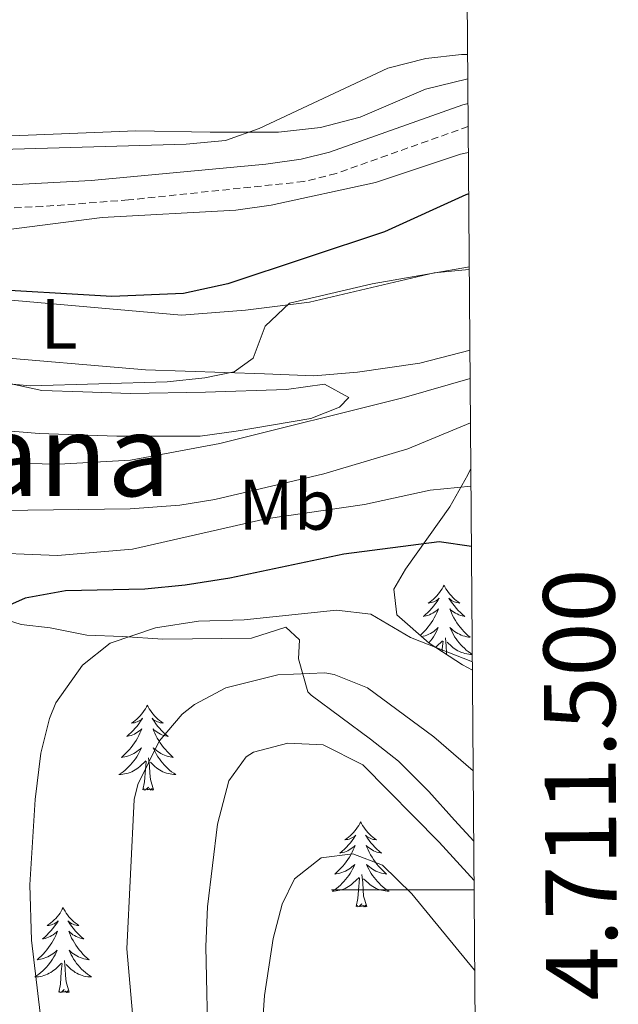
# Model space of a CAD drawing. Units: metres. Extents: x 548715 to 553191, y 4709703 to 4712706.
# Drawn here: x 552955 to 553039, y 4711484 to 4711622 of the extents above; entities that cross this region are included whole.
import ezdxf
from ezdxf.enums import TextEntityAlignment as Align

# ---------------------------------------------------------------- set-up
doc = ezdxf.new("R2010")
doc.units = ezdxf.units.M
doc.header["$MEASUREMENT"] = 0
doc.linetypes.add('TRAZOSX2', pattern=[1.5, 1, -0.5])
for name, color, linetype, lineweight in [('Level 16', 1, 'Continuous', 13), ('Level 21', 19, 'Continuous', 0), ('Level 35', 92, 'Continuous', 0), ('Level 36', 19, 'Continuous', 40), ('Level 37', 92, 'Continuous', 0), ('Level 4', 36, 'Continuous', 30), ('Level 45', 19, 'Continuous', 0), ('Level 5', 36, 'Continuous', 0), ('Level 61', 19, 'Continuous', 0), ('Level 63', 7, 'Continuous', 0)]:
    doc.layers.add(name, color=color, linetype=linetype, lineweight=lineweight)
doc.styles.add('Arial', font='ARIAL.TTF', dxfattribs={"height": 0.2})

msp = doc.modelspace()

# ---------------------------------------------------------------- linework, layer by layer
at = {"layer": 'Level 16', "color": 1, "linetype": 'Continuous', "lineweight": 13, "ltscale": 0.5}
msp.add_polyline3d([(553018.25, 4711586.95, 580.77), (553018.16, 4711586.98, 580.77), (553013.32, 4711586.5, 580.5), (552995.84, 4711582.42, 579.21), (552986.84, 4711581.3, 578.46), (552977.88, 4711580.58, 577.8), (552944.36, 4711583.54, 575.7), (552929.96, 4711585.22, 575.49), (552923.52, 4711587.22, 575.13), (552917, 4711588.58, 574.62), (552911.76, 4711588.98, 574.32), (552907.12, 4711588.9, 573.9), (552903.28, 4711588.34, 573.27), (552900.84, 4711587.31, 572.52)], dxfattribs=at)
at = {"layer": 'Level 21', "color": 19, "linetype": 'Continuous', "lineweight": 0}
msp.add_polyline3d([(553018.07, 4711610.25, 566.45), (553017.32, 4711610.1, 566.46), (552998.64, 4711603.46, 566.43), (552994.67, 4711602.45, 566.36), (552989.72, 4711601.74, 566.23), (552965.19, 4711599.47, 565.88), (552943.4, 4711598.29, 566.09), (552937, 4711598.56, 566.14), (552930.52, 4711599.43, 566.11), (552925.6, 4711600.26, 565.77), (552919.96, 4711602.42, 565.68), (552914.24, 4711605.06, 565.44), (552907.47, 4711607.69, 564.76), (552901.73, 4711608.59, 564.19), (552896.3, 4711608.71, 563.63)], dxfattribs=at)
at = {"layer": 'Level 21', "color": 19, "linetype": 'TRAZOSX2', "lineweight": 0}
msp.add_polyline3d([(553018.1, 4711607.04, 566.46), (552999.56, 4711600.45, 566.43), (552995.04, 4711599.32, 566.36), (552970.41, 4711596.74, 565.88), (552958.4, 4711595.83, 565.94), (552943.42, 4711595.14, 566.09), (552935, 4711595.62, 566.15), (552924.77, 4711597.22, 565.77), (552918.74, 4711599.52, 565.68), (552913.01, 4711602.17, 565.44), (552906.65, 4711604.63, 564.76), (552901.45, 4711605.45, 564.19)], dxfattribs=at)
at = {"layer": 'Level 35', "color": 92, "linetype": 'Continuous', "lineweight": 0, "ltscale": 0.5}
for points in [[(552891.01, 4711573.32, 574.67), (552900.28, 4711580.59, 574.23), (552900.36, 4711580.75, 573.42), (552902.88, 4711581.7, 573.45), (552907.74, 4711582.54, 574.44), (552914.2, 4711581.86, 575.22), (552919.52, 4711581.46, 575.28), (552925.16, 4711579.54, 575.94), (552930.76, 4711577.78, 575.88), (552936.88, 4711575.38, 577.26), (552941.64, 4711573.9, 577.63), (552947.88, 4711572.26, 578.46), (552958.27, 4711570.03, 579.2), (552964.04, 4711569.86, 581.07), (552970.72, 4711569.62, 581.25), (552981.23, 4711569.78, 582.03), (552992.6, 4711570.18, 581.4)], [(552992.6, 4711570.18, 581.4), (552997.92, 4711570.9, 581.91), (553001.32, 4711569.06, 583.92), (553000.04, 4711567.7, 584.1), (552996, 4711566.1, 584.4), (552985.52, 4711564.34, 583.74), (552980.48, 4711563.62, 584.19), (552968.82, 4711563.62, 583.39), (552957.9, 4711564, 582.34), (552951.64, 4711564.5, 583.14)], [(553018.68, 4711530.82, 604.08), (553017.28, 4711531.54, 603.87), (553012.6, 4711534.58, 603.48), (553008.08, 4711538.58, 603.27), (553007.64, 4711542.18, 602.21), (553009.28, 4711544.98, 601.27), (553015.52, 4711553.7, 598.12), (553018.04, 4711558.18, 588.66), (553018.46, 4711559.1, 588.31)], [(552949.72, 4711538.98, 599.43), (552955.4, 4711537.22, 599.88), (552959.44, 4711536.74, 601.17), (552964.6, 4711535.7, 602.37), (552969.6, 4711535.54, 604.65), (552975.24, 4711535.14, 605.34), (552987.68, 4711535.3, 605.31), (552992.5, 4711536.82, 605.38), (552994.44, 4711535.06, 607.08), (552994.28, 4711532.42, 609.87), (552995.59, 4711527.77, 611.47), (552996.04, 4711527.3, 611.52), (553004.4, 4711521.14, 612), (553008.31, 4711518.07, 611.39)], [(553008.31, 4711518.07, 611.39), (553012.58, 4711513.81, 611.4), (553016.16, 4711509.78, 611.49), (553018.86, 4711506.83, 612.22)]]:
    msp.add_polyline3d(points, dxfattribs=at)
at = {"layer": 'Level 36', "color": 92, "linetype": 'Continuous', "lineweight": 0}
for points in [[(553014.7, 4711542.74), (553014.59, 4711542.52), (553014.43, 4711542.24), (553014.26, 4711541.98), (553014.08, 4711541.72), (553013.89, 4711541.47), (553013.68, 4711541.23), (553013.46, 4711541.01), (553013.23, 4711540.79), (553012.99, 4711540.59), (553012.74, 4711540.4), (553012.48, 4711540.22), (553012.68, 4711540.24), (553012.88, 4711540.28), (553013.08, 4711540.33), (553013.28, 4711540.4), (553013.47, 4711540.49), (553013.65, 4711540.59), (553013.82, 4711540.7), (553014.03, 4711540.89), (553013.98, 4711540.82), (553013.76, 4711540.48), (553013.51, 4711540.14), (553013.26, 4711539.82), (553012.99, 4711539.5), (553012.71, 4711539.2), (553012.42, 4711538.9), (553012.11, 4711538.62), (553011.8, 4711538.35), (553011.92, 4711538.37), (553012.17, 4711538.43), (553012.41, 4711538.5), (553012.65, 4711538.59), (553012.88, 4711538.69), (553013.1, 4711538.81), (553013.32, 4711538.94), (553013.52, 4711539.09), (553013.72, 4711539.24), (553013.91, 4711539.42), (553013.82, 4711539.19), (553013.66, 4711538.83), (553013.49, 4711538.48), (553013.31, 4711538.13), (553013.11, 4711537.79), (553012.9, 4711537.46), (553012.67, 4711537.14), (553012.43, 4711536.83), (553012.18, 4711536.52), (553011.92, 4711536.23), (553011.64, 4711535.95), (553011.36, 4711535.68)], [(553014.7, 4711542.74), (553014.81, 4711542.52), (553014.96, 4711542.24), (553015.13, 4711541.98), (553015.31, 4711541.72), (553015.51, 4711541.47), (553015.72, 4711541.23), (553015.93, 4711541.01), (553016.16, 4711540.79), (553016.4, 4711540.59), (553016.66, 4711540.4), (553016.92, 4711540.22), (553016.72, 4711540.24), (553016.51, 4711540.28), (553016.31, 4711540.33), (553016.12, 4711540.4), (553015.93, 4711540.49), (553015.75, 4711540.59), (553015.58, 4711540.7), (553015.37, 4711540.89), (553015.41, 4711540.82), (553015.64, 4711540.48), (553015.88, 4711540.14), (553016.14, 4711539.82), (553016.41, 4711539.5), (553016.69, 4711539.2), (553016.98, 4711538.9), (553017.28, 4711538.62), (553017.6, 4711538.35), (553017.47, 4711538.37), (553017.23, 4711538.43), (553016.98, 4711538.5), (553016.75, 4711538.59), (553016.52, 4711538.69), (553016.29, 4711538.81), (553016.08, 4711538.94), (553015.87, 4711539.09), (553015.67, 4711539.24), (553015.49, 4711539.42)], [(553015.49, 4711539.42), (553015.58, 4711539.19), (553015.73, 4711538.83), (553015.9, 4711538.48), (553016.09, 4711538.13), (553016.29, 4711537.79), (553016.5, 4711537.46), (553016.73, 4711537.14), (553016.96, 4711536.83), (553017.22, 4711536.52), (553017.48, 4711536.23), (553017.76, 4711535.95), (553018.04, 4711535.68), (553018.34, 4711535.42), (553018.14, 4711535.45), (553017.88, 4711535.49), (553017.61, 4711535.56), (553017.35, 4711535.64), (553017.1, 4711535.73), (553016.85, 4711535.84), (553016.61, 4711535.96), (553016.38, 4711536.1), (553016.15, 4711536.25), (553015.94, 4711536.41), (553015.73, 4711536.59), (553015.53, 4711536.78), (553015.68, 4711536.45), (553015.83, 4711536.13), (553016, 4711535.82), (553016.18, 4711535.51), (553016.38, 4711535.21), (553016.59, 4711534.92), (553016.81, 4711534.65), (553017.05, 4711534.38), (553017.29, 4711534.12), (553017.55, 4711533.88), (553017.82, 4711533.64), (553018.1, 4711533.42), (553018.39, 4711533.21), (553018.66, 4711533.03)], [(553011.56, 4711535.5), (553011.78, 4711535.56), (553012.04, 4711535.64), (553012.3, 4711535.73), (553012.54, 4711535.84), (553012.79, 4711535.96), (553013.02, 4711536.1), (553013.24, 4711536.25), (553013.46, 4711536.41), (553013.67, 4711536.59), (553013.86, 4711536.78), (553013.72, 4711536.45), (553013.57, 4711536.13), (553013.4, 4711535.82), (553013.21, 4711535.51), (553013.02, 4711535.21), (553012.81, 4711534.92), (553012.58, 4711534.65), (553012.56, 4711534.62)], [(553013.48, 4711534.01), (553013.62, 4711534.13), (553014.47, 4711534.93)], [(553014.42, 4711533.4), (553014.44, 4711533.74), (553014.48, 4711534.18), (553014.55, 4711534.9)], [(553015.05, 4711532.99), (553015.03, 4711533.23), (553014.98, 4711534.18), (553014.88, 4711535.34)], [(553018.66, 4711533.02), (553018.41, 4711533.03), (553018.15, 4711533.05), (553017.89, 4711533.1), (553017.63, 4711533.15), (553017.37, 4711533.22), (553017.12, 4711533.31), (553016.88, 4711533.41), (553016.64, 4711533.53), (553016.41, 4711533.66), (553016.19, 4711533.81), (553015.98, 4711533.96), (553015.77, 4711534.13), (553015.12, 4711534.75)], [(552973.08, 4711525.9), (552972.97, 4711525.68), (552972.81, 4711525.41), (552972.64, 4711525.14), (552972.46, 4711524.88), (552972.27, 4711524.64), (552972.06, 4711524.4), (552971.84, 4711524.17), (552971.61, 4711523.96), (552971.37, 4711523.75), (552971.12, 4711523.56), (552970.86, 4711523.38), (552971.06, 4711523.41), (552971.26, 4711523.44), (552971.46, 4711523.5), (552971.66, 4711523.57), (552971.84, 4711523.65), (552972.03, 4711523.75), (552972.2, 4711523.86), (552972.41, 4711524.06), (552972.36, 4711523.99), (552972.13, 4711523.64), (552971.89, 4711523.31), (552971.64, 4711522.98), (552971.37, 4711522.67), (552971.09, 4711522.36), (552970.8, 4711522.07), (552970.49, 4711521.78), (552970.18, 4711521.51), (552970.3, 4711521.54), (552970.55, 4711521.6), (552970.79, 4711521.67), (552971.03, 4711521.76), (552971.26, 4711521.86), (552971.48, 4711521.98), (552971.7, 4711522.11), (552971.9, 4711522.25), (552972.1, 4711522.41), (552972.29, 4711522.58), (552972.2, 4711522.36), (552972.04, 4711522), (552971.87, 4711521.64), (552971.69, 4711521.3), (552971.49, 4711520.96), (552971.28, 4711520.62), (552971.05, 4711520.3), (552970.81, 4711519.99), (552970.56, 4711519.69), (552970.3, 4711519.4), (552970.02, 4711519.12), (552969.73, 4711518.84), (552969.44, 4711518.59), (552969.63, 4711518.61), (552969.9, 4711518.66), (552970.16, 4711518.72), (552970.42, 4711518.8), (552970.68, 4711518.9), (552970.92, 4711519), (552971.16, 4711519.13), (552971.4, 4711519.26), (552971.62, 4711519.41), (552971.84, 4711519.58), (552972.05, 4711519.75), (552972.24, 4711519.94), (552972.1, 4711519.62)], [(552973.08, 4711525.9), (552973.19, 4711525.68), (552973.34, 4711525.41), (552973.51, 4711525.14), (552973.69, 4711524.88), (552973.89, 4711524.64), (552974.1, 4711524.4), (552974.31, 4711524.17), (552974.54, 4711523.96), (552974.78, 4711523.75), (552975.04, 4711523.56), (552975.3, 4711523.38), (552975.1, 4711523.41), (552974.89, 4711523.44), (552974.69, 4711523.5), (552974.5, 4711523.57), (552974.31, 4711523.65), (552974.13, 4711523.75), (552973.96, 4711523.86), (552973.75, 4711524.06), (552973.79, 4711523.99), (552974.02, 4711523.64), (552974.26, 4711523.31), (552974.52, 4711522.98), (552974.79, 4711522.67), (552975.07, 4711522.36), (552975.36, 4711522.07), (552975.66, 4711521.78), (552975.98, 4711521.51), (552975.85, 4711521.54), (552975.61, 4711521.6), (552975.36, 4711521.67), (552975.13, 4711521.76), (552974.9, 4711521.86), (552974.67, 4711521.98), (552974.46, 4711522.11), (552974.25, 4711522.25), (552974.05, 4711522.41), (552973.87, 4711522.58), (552973.95, 4711522.36), (552974.11, 4711522), (552974.28, 4711521.64), (552974.47, 4711521.3), (552974.67, 4711520.96), (552974.88, 4711520.62), (552975.1, 4711520.3), (552975.34, 4711519.99), (552975.6, 4711519.69), (552975.86, 4711519.4), (552976.13, 4711519.12), (552976.42, 4711518.84), (552976.72, 4711518.59), (552976.52, 4711518.61), (552976.26, 4711518.66), (552975.99, 4711518.72), (552975.73, 4711518.8), (552975.48, 4711518.9), (552975.23, 4711519), (552974.99, 4711519.13), (552974.76, 4711519.26), (552974.53, 4711519.41), (552974.31, 4711519.58), (552974.11, 4711519.75), (552973.91, 4711519.94), (552974.05, 4711519.62)], [(552972.1, 4711519.62), (552971.94, 4711519.29), (552971.78, 4711518.98), (552971.59, 4711518.68), (552971.4, 4711518.38), (552971.19, 4711518.09), (552970.96, 4711517.81), (552970.73, 4711517.54), (552970.48, 4711517.29), (552970.22, 4711517.04), (552969.96, 4711516.81), (552969.68, 4711516.58), (552969.39, 4711516.38), (552969.1, 4711516.18), (552969.36, 4711516.19), (552969.62, 4711516.22), (552969.89, 4711516.26), (552970.15, 4711516.32), (552970.4, 4711516.39), (552970.65, 4711516.48), (552970.9, 4711516.58), (552971.13, 4711516.7), (552971.36, 4711516.83), (552971.58, 4711516.97), (552971.8, 4711517.13), (552972, 4711517.3), (552972.85, 4711518.1)], [(552974.05, 4711519.62), (552974.21, 4711519.29), (552974.38, 4711518.98), (552974.56, 4711518.68), (552974.76, 4711518.38), (552974.97, 4711518.09), (552975.19, 4711517.81), (552975.43, 4711517.54), (552975.67, 4711517.29), (552975.93, 4711517.04), (552976.2, 4711516.81), (552976.48, 4711516.58), (552976.77, 4711516.38), (552977.06, 4711516.18), (552976.79, 4711516.19), (552976.53, 4711516.22), (552976.27, 4711516.26), (552976.01, 4711516.32), (552975.75, 4711516.39), (552975.5, 4711516.48), (552975.26, 4711516.58), (552975.02, 4711516.7), (552974.79, 4711516.83), (552974.57, 4711516.97), (552974.36, 4711517.13), (552974.15, 4711517.3), (552973.5, 4711517.92)], [(552972.46, 4711514.05), (552972.7, 4711515.17), (552972.82, 4711516.91), (552972.86, 4711517.34), (552972.93, 4711518.06)], [(552973.93, 4711514.05), (552973.5, 4711515.49), (552973.41, 4711516.39), (552973.36, 4711517.34), (552973.26, 4711518.51)], [(552973.93, 4711514.05), (552973.75, 4711513.98), (552973.74, 4711514.22), (552973.54, 4711514), (552973.42, 4711514.2), (552973.3, 4711514.09), (552973.03, 4711514.04), (552973.23, 4711514.43), (552972.84, 4711514.05), (552972.66, 4711514), (552972.62, 4711514.16), (552972.46, 4711514.05)], [(553003, 4711509.54), (553002.89, 4711509.32), (553002.73, 4711509.05), (553002.57, 4711508.78), (553002.38, 4711508.52), (553002.19, 4711508.28), (553001.98, 4711508.04), (553001.76, 4711507.81), (553001.53, 4711507.6), (553001.29, 4711507.39), (553001.04, 4711507.2), (553000.78, 4711507.02), (553000.98, 4711507.05), (553001.18, 4711507.08), (553001.38, 4711507.14), (553001.58, 4711507.21), (553001.77, 4711507.29), (553001.95, 4711507.39), (553002.12, 4711507.5), (553002.33, 4711507.7), (553002.29, 4711507.63), (553002.06, 4711507.28), (553001.81, 4711506.95), (553001.56, 4711506.62), (553001.29, 4711506.31), (553001.01, 4711506), (553000.72, 4711505.71), (553000.42, 4711505.42), (553000.1, 4711505.15), (553000.23, 4711505.18), (553000.47, 4711505.24), (553000.71, 4711505.31), (553000.95, 4711505.4), (553001.18, 4711505.5), (553001.4, 4711505.62), (553001.62, 4711505.75), (553001.83, 4711505.89), (553002.02, 4711506.05), (553002.21, 4711506.22), (553002.12, 4711506), (553001.97, 4711505.64), (553001.8, 4711505.28), (553001.61, 4711504.94), (553001.41, 4711504.6), (553001.2, 4711504.26), (553000.97, 4711503.94), (553000.73, 4711503.63), (553000.48, 4711503.33), (553000.22, 4711503.04), (552999.94, 4711502.76), (552999.66, 4711502.48), (552999.36, 4711502.23), (552999.55, 4711502.25), (552999.82, 4711502.3), (553000.08, 4711502.36), (553000.34, 4711502.44), (553000.6, 4711502.54), (553000.85, 4711502.64), (553001.09, 4711502.77), (553001.32, 4711502.9), (553001.55, 4711503.05), (553001.76, 4711503.22), (553001.97, 4711503.39), (553002.16, 4711503.58), (553002.02, 4711503.26)], [(553003, 4711509.54), (553003.11, 4711509.32), (553003.27, 4711509.05), (553003.43, 4711508.78), (553003.62, 4711508.52), (553003.81, 4711508.28), (553004.02, 4711508.04), (553004.24, 4711507.81), (553004.47, 4711507.6), (553004.71, 4711507.39), (553004.96, 4711507.2), (553005.22, 4711507.02), (553005.02, 4711507.05), (553004.82, 4711507.08), (553004.62, 4711507.14), (553004.42, 4711507.21), (553004.23, 4711507.29), (553004.05, 4711507.39), (553003.88, 4711507.5), (553003.67, 4711507.7), (553003.71, 4711507.63), (553003.94, 4711507.28), (553004.19, 4711506.95), (553004.44, 4711506.62), (553004.71, 4711506.31), (553004.99, 4711506), (553005.28, 4711505.71), (553005.58, 4711505.42), (553005.9, 4711505.15), (553005.77, 4711505.18), (553005.53, 4711505.24), (553005.29, 4711505.31), (553005.05, 4711505.4), (553004.82, 4711505.5), (553004.6, 4711505.62), (553004.38, 4711505.75), (553004.17, 4711505.89), (553003.98, 4711506.05), (553003.79, 4711506.22), (553003.88, 4711506), (553004.03, 4711505.64), (553004.2, 4711505.28), (553004.39, 4711504.94), (553004.59, 4711504.6), (553004.8, 4711504.26), (553005.03, 4711503.94), (553005.27, 4711503.63), (553005.52, 4711503.33), (553005.78, 4711503.04), (553006.06, 4711502.76), (553006.34, 4711502.48), (553006.64, 4711502.23), (553006.44, 4711502.25), (553006.18, 4711502.3), (553005.92, 4711502.36), (553005.66, 4711502.44), (553005.4, 4711502.54), (553005.15, 4711502.64), (553004.91, 4711502.77), (553004.68, 4711502.9), (553004.45, 4711503.05), (553004.24, 4711503.22), (553004.03, 4711503.39), (553003.84, 4711503.58), (553003.98, 4711503.26)], [(553002.02, 4711503.26), (553001.87, 4711502.93), (553001.7, 4711502.62), (553001.52, 4711502.32), (553001.32, 4711502.02), (553001.11, 4711501.73), (553000.88, 4711501.45), (553000.65, 4711501.18), (553000.4, 4711500.93), (553000.15, 4711500.68), (552999.88, 4711500.45), (552999.6, 4711500.22), (552999.31, 4711500.02), (552999.02, 4711499.82), (552999.28, 4711499.83), (552999.55, 4711499.86), (552999.81, 4711499.9), (553000.07, 4711499.96), (553000.32, 4711500.03), (553000.57, 4711500.12), (553000.82, 4711500.22), (553001.06, 4711500.34), (553001.28, 4711500.47), (553001.51, 4711500.61), (553001.72, 4711500.77), (553001.92, 4711500.94), (553002.77, 4711501.74)], [(553003.98, 4711503.26), (553004.13, 4711502.93), (553004.3, 4711502.62), (553004.48, 4711502.32), (553004.68, 4711502.02), (553004.89, 4711501.73), (553005.11, 4711501.45), (553005.35, 4711501.18), (553005.59, 4711500.93), (553005.85, 4711500.68), (553006.12, 4711500.45), (553006.4, 4711500.22), (553006.69, 4711500.02), (553006.98, 4711499.82), (553006.71, 4711499.83), (553006.45, 4711499.86), (553006.19, 4711499.9), (553005.93, 4711499.96), (553005.68, 4711500.03), (553005.42, 4711500.12), (553005.18, 4711500.22), (553004.94, 4711500.34), (553004.71, 4711500.47), (553004.49, 4711500.61), (553004.28, 4711500.77), (553004.08, 4711500.94), (553003.42, 4711501.56)], [(553002.38, 4711497.69), (553002.62, 4711498.81), (553002.74, 4711500.55), (553002.79, 4711500.98), (553002.85, 4711501.7)], [(553003.85, 4711497.69), (553003.42, 4711499.13), (553003.33, 4711500.03), (553003.28, 4711500.98), (553003.18, 4711502.15)], [(552961.26, 4711497.52), (552961.15, 4711497.3), (552960.99, 4711497.02), (552960.83, 4711496.76), (552960.64, 4711496.5), (552960.45, 4711496.25), (552960.24, 4711496.01), (552960.02, 4711495.79), (552959.79, 4711495.57), (552959.55, 4711495.37), (552959.3, 4711495.18), (552959.04, 4711495), (552959.24, 4711495.02), (552959.44, 4711495.06), (552959.64, 4711495.11), (552959.84, 4711495.18), (552960.03, 4711495.27), (552960.21, 4711495.37), (552960.38, 4711495.48), (552960.59, 4711495.67), (552960.55, 4711495.6), (552960.32, 4711495.26), (552960.07, 4711494.92), (552959.82, 4711494.6), (552959.55, 4711494.28), (552959.27, 4711493.98), (552958.98, 4711493.68), (552958.68, 4711493.4), (552958.36, 4711493.13), (552958.49, 4711493.15), (552958.73, 4711493.21), (552958.97, 4711493.28), (552959.21, 4711493.37), (552959.44, 4711493.47), (552959.66, 4711493.59), (552959.88, 4711493.72), (552960.09, 4711493.87), (552960.28, 4711494.02), (552960.47, 4711494.2), (552960.38, 4711493.97), (552960.23, 4711493.61), (552960.06, 4711493.26), (552959.87, 4711492.91), (552959.67, 4711492.57), (552959.46, 4711492.24), (552959.23, 4711491.92), (552958.99, 4711491.61), (552958.74, 4711491.3), (552958.48, 4711491.01), (552958.2, 4711490.73), (552957.92, 4711490.46), (552957.62, 4711490.2), (552957.82, 4711490.23), (552958.08, 4711490.27), (552958.34, 4711490.34), (552958.6, 4711490.42), (552958.86, 4711490.51), (552959.11, 4711490.62), (552959.35, 4711490.74), (552959.58, 4711490.88), (552959.81, 4711491.03), (552960.02, 4711491.19), (552960.23, 4711491.37), (552960.42, 4711491.56), (552960.28, 4711491.23)], [(552961.26, 4711497.52), (552961.37, 4711497.3), (552961.53, 4711497.02), (552961.69, 4711496.76), (552961.88, 4711496.5), (552962.07, 4711496.25), (552962.28, 4711496.01), (552962.5, 4711495.79), (552962.73, 4711495.57), (552962.97, 4711495.37), (552963.22, 4711495.18), (552963.48, 4711495), (552963.28, 4711495.02), (552963.08, 4711495.06), (552962.88, 4711495.11), (552962.68, 4711495.18), (552962.49, 4711495.27), (552962.31, 4711495.37), (552962.14, 4711495.48), (552961.93, 4711495.67), (552961.97, 4711495.6), (552962.2, 4711495.26), (552962.45, 4711494.92), (552962.7, 4711494.6), (552962.97, 4711494.28), (552963.25, 4711493.98), (552963.54, 4711493.68), (552963.84, 4711493.4), (552964.16, 4711493.13), (552964.03, 4711493.15), (552963.79, 4711493.21), (552963.55, 4711493.28), (552963.31, 4711493.37), (552963.08, 4711493.47), (552962.86, 4711493.59), (552962.64, 4711493.72), (552962.43, 4711493.87), (552962.24, 4711494.02), (552962.05, 4711494.2), (552962.14, 4711493.97), (552962.29, 4711493.61), (552962.46, 4711493.26), (552962.65, 4711492.91), (552962.85, 4711492.57), (552963.06, 4711492.24), (552963.29, 4711491.92), (552963.53, 4711491.61), (552963.78, 4711491.3), (552964.04, 4711491.01), (552964.32, 4711490.73), (552964.6, 4711490.46), (552964.9, 4711490.2), (552964.7, 4711490.23), (552964.44, 4711490.27), (552964.18, 4711490.34), (552963.92, 4711490.42), (552963.66, 4711490.51), (552963.41, 4711490.62), (552963.17, 4711490.74), (552962.94, 4711490.88), (552962.71, 4711491.03), (552962.5, 4711491.19), (552962.29, 4711491.37), (552962.1, 4711491.56), (552962.24, 4711491.23)], [(553003.85, 4711497.69), (553003.68, 4711497.62), (553003.66, 4711497.86), (553003.47, 4711497.64), (553003.35, 4711497.84), (553003.22, 4711497.73), (553002.96, 4711497.68), (553003.15, 4711498.07), (553002.77, 4711497.69), (553002.58, 4711497.64), (553002.54, 4711497.8), (553002.38, 4711497.69)], [(552960.28, 4711491.23), (552960.13, 4711490.91), (552959.96, 4711490.6), (552959.78, 4711490.29), (552959.58, 4711489.99), (552959.37, 4711489.7), (552959.15, 4711489.43), (552958.91, 4711489.16), (552958.66, 4711488.9), (552958.41, 4711488.66), (552958.14, 4711488.42), (552957.86, 4711488.2), (552957.57, 4711487.99), (552957.28, 4711487.8), (552957.54, 4711487.81), (552957.81, 4711487.83), (552958.07, 4711487.88), (552958.33, 4711487.93), (552958.58, 4711488), (552958.83, 4711488.09), (552959.08, 4711488.19), (552959.32, 4711488.31), (552959.55, 4711488.44), (552959.77, 4711488.59), (552959.98, 4711488.74), (552960.18, 4711488.91), (552961.03, 4711489.71)], [(552962.24, 4711491.23), (552962.39, 4711490.91), (552962.56, 4711490.6), (552962.74, 4711490.29), (552962.94, 4711489.99), (552963.15, 4711489.7), (552963.37, 4711489.43), (552963.61, 4711489.16), (552963.86, 4711488.9), (552964.11, 4711488.66), (552964.38, 4711488.42), (552964.66, 4711488.2), (552964.95, 4711487.99), (552965.24, 4711487.8), (552964.98, 4711487.81), (552964.71, 4711487.83), (552964.45, 4711487.88), (552964.19, 4711487.93), (552963.94, 4711488), (552963.69, 4711488.09), (552963.44, 4711488.19), (552963.2, 4711488.31), (552962.97, 4711488.44), (552962.75, 4711488.59), (552962.54, 4711488.74), (552962.34, 4711488.91), (552961.68, 4711489.53)], [(552960.64, 4711485.66), (552960.89, 4711486.78), (552961, 4711488.52), (552961.05, 4711488.96), (552961.11, 4711489.68)], [(552962.11, 4711485.66), (552961.68, 4711487.1), (552961.59, 4711488.01), (552961.54, 4711488.96), (552961.44, 4711490.12)], [(552962.11, 4711485.66), (552961.94, 4711485.6), (552961.92, 4711485.84), (552961.73, 4711485.61), (552961.61, 4711485.82), (552961.49, 4711485.71), (552961.22, 4711485.65), (552961.41, 4711486.05), (552961.03, 4711485.67), (552960.84, 4711485.61), (552960.8, 4711485.78), (552960.64, 4711485.66)]]:
    msp.add_lwpolyline(points, dxfattribs=at)
for points in [[(553018.05, 4711613.7, 564.98), (553012.08, 4711612.26, 564.85), (553002.92, 4711608.34, 564.85), (552997.36, 4711606.9, 564.61), (552991.48, 4711606.26, 564.22), (552981.88, 4711606.26, 563.35), (552971.44, 4711606.42, 563.32), (552951.68, 4711605.62, 562.69), (552936.48, 4711605.38, 563.08), (552931, 4711605.62, 562.93), (552926.28, 4711606.42, 563.11), (552913.16, 4711609.7, 563.14), (552906.28, 4711610.82, 562.96), (552899.32, 4711611.07, 562.63), (552894.6, 4711610.91, 562.57), (552885.64, 4711608.99, 562.42), (552882.84, 4711610.35, 562.33), (552883.16, 4711613.55, 562.21), (552885.8, 4711618.19, 562.18), (552889.96, 4711621.87, 562.06), (552896.44, 4711622.75, 561.82)], [(552900.84, 4711587.31, 572.52), (552900.88, 4711583.47, 572.79), (552904.88, 4711583.14, 574.44), (552910.64, 4711582.98, 574.8), (552917.28, 4711581.78, 575.34), (552924.36, 4711580.02, 575.58), (552949.72, 4711574.9, 576.42), (552972.8, 4711572.9, 578.22), (552989.52, 4711572.34, 579.27), (552996.44, 4711572.1, 580.62), (553002.56, 4711572.58, 581.43), (553011.28, 4711573.86, 580.59), (553018.34, 4711575.7, 580.85)]]:
    msp.add_polyline3d(points, dxfattribs=at)
at = {"layer": 'Level 4', "color": 36, "linetype": 'Continuous', "lineweight": 30}
for points in [[(553018.17, 4711597.59, 575), (553017.76, 4711597.46, 575), (553006.32, 4711592.26, 575), (552984.36, 4711585, 575), (552978.16, 4711583.62, 575), (552968.08, 4711583.21, 575), (552948.92, 4711584.34, 575), (552933.24, 4711586.04, 575), (552921.68, 4711588.1, 575), (552916.71, 4711588.68, 575), (552911.03, 4711587.97, 575), (552908.12, 4711584.66, 575), (552897.44, 4711576.67, 575), (552890.08, 4711569.23, 575), (552888.06, 4711564.64, 575), (552886.28, 4711554.83, 575), (552882.41, 4711550.54, 575), (552882.12, 4711549.95, 575), (552882.16, 4711547.23, 575), (552883.8, 4711540.51, 575), (552890.16, 4711523.63, 575), (552891.68, 4711518.86, 575), (552892.17, 4711516.22, 575)], [(553018.55, 4711548.17, 600), (553014.03, 4711548.8, 600), (553000.64, 4711547.06, 600), (552984.67, 4711543.72, 600), (552978.36, 4711542.74, 600), (552972.72, 4711542.18, 600), (552961.6, 4711541.94, 600), (552955.96, 4711540.9, 600), (552950.16, 4711538.34, 600), (552946.8, 4711534.5, 600), (552945.01, 4711529.82, 600), (552944.57, 4711524.23, 600), (552945.68, 4711509.86, 600), (552945.64, 4711504.02, 600), (552945.61, 4711503.69, 600)]]:
    msp.add_polyline3d(points, dxfattribs=at)
at = {"layer": 'Level 5', "color": 36, "linetype": 'Continuous', "lineweight": 0}
for points in [[(553018.02, 4711617.15, 565), (553017.12, 4711617.14, 565), (553012.16, 4711616.57, 565), (553006.8, 4711615.22, 565), (552988.76, 4711606.74, 565), (552984.04, 4711605.08, 565), (552978.54, 4711604.56, 565), (552939.56, 4711603.46, 565), (552923.8, 4711605.14, 565), (552914.24, 4711606.82, 565), (552911.5, 4711606.13, 565), (552909.56, 4711603.3, 565), (552906.08, 4711602.58, 565), (552901.09, 4711602.98, 565), (552892.08, 4711602.83, 565)], [(553018.13, 4711603.4, 570), (553017, 4711603.16, 570), (553005.08, 4711599.21, 570), (552990.44, 4711596.02, 570), (552985.49, 4711595.33, 570), (552966.74, 4711594.3, 570), (552949.56, 4711592.1, 570), (552938.2, 4711591.7, 570), (552932.4, 4711592.26, 570), (552916.88, 4711594.78, 570), (552909.56, 4711594.9, 570), (552904.32, 4711594.02, 570), (552899.62, 4711592.32, 570), (552890.52, 4711586.55, 570)], [(553018.25, 4711587.35, 580), (553004.6, 4711584.98, 580), (552993.04, 4711582.26, 580), (552989.6, 4711579.06, 580), (552987.92, 4711574.58, 580), (552985.24, 4711572.66, 580), (552981.12, 4711571.78, 580), (552975.88, 4711571.22, 580), (552956.68, 4711570.66, 580), (552939.49, 4711572.23, 580)], [(553018.37, 4711571.73, 585), (553009.08, 4711569.06, 585), (552983.24, 4711562.58, 585), (552970.73, 4711560.27, 585), (552960.68, 4711559.7, 585), (552948.85, 4711559.95, 585), (552940.36, 4711560.74, 585), (552927.48, 4711563.22, 585), (552922.48, 4711563.32, 585), (552917.08, 4711562.1, 585), (552913.14, 4711559.03, 585), (552910.71, 4711554.48, 585), (552909.86, 4711548.96, 585), (552910.97, 4711543.21, 585), (552914.78, 4711527.88, 585), (552916.8, 4711515.94, 585), (552917.19, 4711510.96, 585), (552917.2, 4711487.02, 585), (552917.56, 4711479.76, 585)], [(553018.42, 4711565.5, 590), (553009.6, 4711561.84, 590), (552997.85, 4711558.36, 590), (552982.56, 4711554.74, 590), (552977.62, 4711553.97, 590), (552970.69, 4711553.45, 590), (552952.72, 4711553.22, 590), (552947.73, 4711553.44, 590), (552934.64, 4711554.9, 590), (552928.52, 4711554.26, 590), (552924.24, 4711551.77, 590), (552923.44, 4711550.9, 590), (552921.8, 4711547.22, 590), (552921.55, 4711542.2, 590), (552925.6, 4711523.77, 590), (552926.4, 4711517.54, 590), (552926.42, 4711506.55, 590), (552925.16, 4711494.42, 590), (552924.8, 4711487.22, 590), (552925.66, 4711482.31, 590)], [(553018.48, 4711556.6, 595), (553012.73, 4711556.03, 595), (553003.56, 4711554.02, 595), (552989.72, 4711552.02, 595), (552971, 4711547.78, 595), (552960.49, 4711546.91, 595), (552948.8, 4711547.38, 595), (552943.56, 4711547.3, 595), (552938.64, 4711546.34, 595), (552934.19, 4711544.18, 595), (552933.4, 4711543.38, 595), (552932.28, 4711540.34, 595), (552932.34, 4711535.34, 595), (552934.98, 4711522.22, 595), (552936.36, 4711508.1, 595), (552935.32, 4711485.66, 595), (552937.03, 4711467.76, 595)], [(553018.67, 4711532, 605), (553009.97, 4711535.37, 605), (553004.44, 4711538.66, 605), (552999.6, 4711539.22, 605), (552986.64, 4711537.86, 605), (552980.24, 4711537.7, 605), (552974.24, 4711536.74, 605), (552967.88, 4711534.58, 605), (552963.96, 4711531.51, 605), (552960.26, 4711526.22, 605), (552959.36, 4711524.02, 605), (552958.14, 4711519.17, 605), (552957.32, 4711512.66, 605), (552956.58, 4711500.71, 605), (552956.83, 4711492.95, 605), (552959.84, 4711467.76, 605)], [(553018.79, 4711516.7, 610), (553013.24, 4711521.46, 610), (553003.96, 4711528.34, 610), (552999.29, 4711530.19, 610), (552997.96, 4711530.42, 610), (552991.36, 4711530.18, 610), (552984.08, 4711528.34, 610), (552979.67, 4711526.02, 610), (552977.96, 4711524.66, 610), (552974.72, 4711520.86, 610), (552971.72, 4711514.8, 610), (552971.24, 4711512.66, 610), (552970.19, 4711491.74, 610), (552971.89, 4711472.55, 610)], [(553018.9, 4711501.34, 615), (553014.02, 4711506.7, 615), (553003.32, 4711517.54, 615), (552997.76, 4711520.34, 615), (552992.76, 4711520.58, 615), (552987.97, 4711519.32, 615), (552986.92, 4711518.66, 615), (552984.52, 4711515.3, 615), (552982.92, 4711509.22, 615), (552981.52, 4711497.61, 615), (552981.27, 4711492.07, 615), (552981.6, 4711476.82, 615), (552981, 4711447.19, 615), (552980.2, 4711440.82, 615), (552977.84, 4711429.3, 615), (552977.36, 4711422.98, 615), (552978.88, 4711418.82, 615), (552986.64, 4711408.58, 615), (552991.44, 4711403.54, 615), (553007.4, 4711388.34, 615), (553016.64, 4711378.34, 615), (553019.87, 4711374.24, 615)], [(553019, 4711488.69, 620), (553018.95, 4711488.76, 620), (553010.16, 4711499.46, 620), (553006.04, 4711503.46, 620), (553001.92, 4711505.06, 620), (552997.44, 4711504.5, 620), (552993.72, 4711501.54, 620), (552992, 4711498.02, 620), (552990.72, 4711493.18, 620), (552989.53, 4711485.22, 620), (552988.8, 4711475.06, 620), (552988.24, 4711451.14, 620), (552988.48, 4711439.14, 620), (552989, 4711433.54, 620), (552989.97, 4711428.64, 620), (552992.04, 4711423.49, 620), (552995.07, 4711418.8, 620), (553004.28, 4711409.14, 620), (553019.75, 4711390.41, 620)]]:
    msp.add_polyline3d(points, dxfattribs=at)
at = {"layer": 'Level 61', "color": 19, "linetype": 'Continuous', "lineweight": 0}
msp.add_lwpolyline([(549607.9, 4710103.48), (549591.43, 4712416.72), (553011.74, 4712441.73), (553029.35, 4710128.53), (549607.9, 4710103.48)], close=True, dxfattribs=at)
at = {"layer": 'Level 63', "linetype": 'Continuous', "lineweight": 0}
msp.add_lwpolyline([(553018.91, 4711500.01), (552998.91, 4711500.01)], dxfattribs=at)

# ---------------------------------------------------------------- texts
at = {"layer": 'Level 37', "color": 92, "linetype": 'Continuous', "lineweight": 0, "style": 'Arial'}
for s, p in [('L', (552960.69, 4711579.37, 576.89)), ('Mb', (552992.68, 4711554.01, 593.26))]:
    msp.add_text(s, height=7, dxfattribs=at).set_placement(p, align=Align.MIDDLE_CENTER)
at = {"layer": 'Level 45', "color": 19, "linetype": 'Continuous', "lineweight": 0, "style": 'Arial'}
msp.add_text('Sotana', height=11.5, dxfattribs=at).set_placement((552950.3, 4711560.96, 601.16), align=Align.MIDDLE_CENTER)
at = {"layer": 'Level 63', "linetype": 'Continuous', "lineweight": 0, "style": 'Arial'}
msp.add_text('4.711.500', height=10, rotation=90.4361, dxfattribs=at).set_placement((553028.8, 4711514.73), align=Align.TOP_CENTER)

doc.saveas('drawing.dxf')
